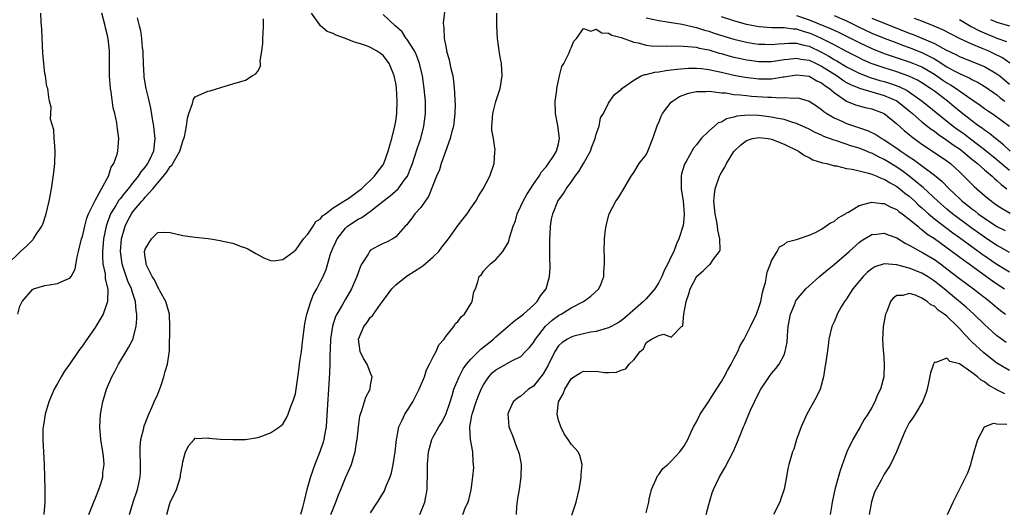
# Model space of a CAD drawing. Units: inches. Extents: x 2505000 to 2508000, y 1488000 to 1491000.
# Drawn here: x 2505209 to 2505366, y 1488836 to 1488914 of the extents above; entities that cross this region are included whole.
import ezdxf

# ---------------------------------------------------------------- set-up
doc = ezdxf.new("R2010")
doc.units = ezdxf.units.IN
doc.header["$MEASUREMENT"] = 0
doc.layers.add('LD25051488_2ft', color=190, linetype='Continuous')

msp = doc.modelspace()

# ---------------------------------------------------------------- linework, layer by layer
at = {"layer": 'LD25051488_2ft'}
for points, elevation in [([(2505277, 1488917), (2505276.6, 1488913.4), (2505276.61, 1488913), (2505276.7, 1488912.7), (2505276.75, 1488911), (2505277, 1488909.71), (2505277.13, 1488909.13), (2505277.13, 1488909), (2505277.56, 1488907.56), (2505277.65, 1488907), (2505277.82, 1488906.18), (2505278.1, 1488905), (2505278.22, 1488904.22), (2505278.35, 1488903), (2505278.41, 1488902.41), (2505278.46, 1488901), (2505278.47, 1488900.47), (2505278.44, 1488899), (2505278.21, 1488897), (2505277.92, 1488895.92), (2505277.71, 1488895), (2505276.94, 1488892.94), (2505276.25, 1488891), (2505275.97, 1488890.03), (2505275.52, 1488889), (2505274.26, 1488885.74), (2505273.69, 1488885), (2505273, 1488884.02), (2505272.07, 1488883), (2505271.62, 1488882.38), (2505271, 1488881.57), (2505270.76, 1488881.24), (2505270.5, 1488881), (2505269, 1488879.31), (2505268.54, 1488879), (2505267.52, 1488878.48), (2505267, 1488878.25), (2505266.17, 1488877.83), (2505265, 1488877.19), (2505264.81, 1488877), (2505264.58, 1488876.58), (2505263.58, 1488875), (2505263.37, 1488874.63), (2505263, 1488873.59), (2505262.82, 1488873), (2505261.96, 1488871), (2505261, 1488869.37), (2505260.52, 1488868.52), (2505259.62, 1488867), (2505259.41, 1488866.59), (2505258.91, 1488865.09), (2505258.6, 1488863), (2505258.55, 1488861.45), (2505258.47, 1488860.47), (2505258.47, 1488859), (2505258.43, 1488857.57), (2505257.98, 1488850.03), (2505257.9, 1488849), (2505257.65, 1488847.65), (2505257.55, 1488847), (2505257.43, 1488846.57), (2505256.91, 1488845), (2505256.11, 1488843), (2505255.39, 1488841), (2505255, 1488839.53), (2505254.84, 1488839), (2505254.31, 1488837), (2505254.1, 1488836.1), (2505253.79, 1488835)], 7474), ([(2505207.05, 1488874.95), (2505209, 1488876.9), (2505209.12, 1488877), (2505210.11, 1488877.89), (2505211, 1488878.8), (2505211.11, 1488878.89), (2505211.2, 1488879), (2505211.52, 1488879.52), (2505212.5, 1488881), (2505212.64, 1488881.36), (2505213.21, 1488883), (2505213.68, 1488885), (2505214.05, 1488887), (2505214.43, 1488889.57), (2505214.56, 1488891), (2505214.62, 1488893), (2505214.54, 1488894.54), (2505214.5, 1488895), (2505214.42, 1488896.42), (2505213.91, 1488898.09), (2505213.94, 1488899), (2505214.02, 1488900.02), (2505213.73, 1488901), (2505213.63, 1488901.63), (2505213.47, 1488903), (2505213.32, 1488903.32), (2505213.07, 1488905), (2505213, 1488905.37), (2505212.81, 1488907), (2505212.66, 1488908.66), (2505212.48, 1488912.48), (2505212.39, 1488913.61), (2505212.33, 1488915)], 7462), ([(2505208.68, 1488867), (2505209, 1488868.28), (2505209.34, 1488869), (2505211, 1488870.92), (2505211.2, 1488871), (2505213, 1488871.53), (2505213.66, 1488871.66), (2505215, 1488871.85), (2505216.57, 1488872.57), (2505217, 1488872.73), (2505217.2, 1488873), (2505217.84, 1488874.16), (2505218.14, 1488876.14), (2505218.34, 1488877), (2505218.86, 1488879), (2505219, 1488879.4), (2505219.36, 1488881), (2505219.69, 1488882.31), (2505219.96, 1488883), (2505220.91, 1488884.91), (2505220.96, 1488885.04), (2505221, 1488885.1), (2505222.02, 1488887), (2505223.16, 1488889), (2505223.57, 1488890.43), (2505224, 1488891), (2505224.54, 1488892.54), (2505224.64, 1488893), (2505224.81, 1488895), (2505224.57, 1488896.57), (2505224.55, 1488897), (2505224.49, 1488897.51), (2505224.15, 1488899), (2505223.92, 1488899.92), (2505223.55, 1488902.45), (2505223.45, 1488903), (2505223.31, 1488905), (2505223.32, 1488906.68), (2505223.3, 1488907.3), (2505223.3, 1488909), (2505223.1, 1488910.9), (2505223, 1488911.45), (2505222.69, 1488912.69), (2505222.64, 1488913), (2505222.08, 1488915)], 7464), ([(2505226.51, 1488835), (2505227.09, 1488837), (2505227.79, 1488839), (2505227.97, 1488839.97), (2505228.21, 1488841), (2505228.26, 1488841.74), (2505228.25, 1488843), (2505228.18, 1488845), (2505228.19, 1488845.81), (2505228.31, 1488847), (2505228.78, 1488848.78), (2505228.84, 1488849.16), (2505229, 1488849.51), (2505229.59, 1488851), (2505230.09, 1488852.09), (2505230.45, 1488853), (2505231, 1488854.22), (2505231.5, 1488855.5), (2505232.01, 1488857), (2505232.19, 1488857.81), (2505232.59, 1488859), (2505232.87, 1488861.13), (2505232.96, 1488865), (2505232.89, 1488867), (2505232.33, 1488869), (2505231.41, 1488870.59), (2505231.19, 1488871), (2505231.13, 1488871.13), (2505231, 1488871.28), (2505230.47, 1488872.47), (2505230.11, 1488873), (2505229.21, 1488874.79), (2505229.14, 1488875), (2505229.18, 1488875.18), (2505229, 1488876.1), (2505228.92, 1488877), (2505229, 1488877.36), (2505229.99, 1488879), (2505231, 1488880.02), (2505232.06, 1488880.06), (2505233, 1488880.02), (2505235, 1488879.54), (2505237, 1488879.28), (2505239.06, 1488879.06), (2505239.46, 1488879), (2505241, 1488878.74), (2505241.38, 1488878.62), (2505243, 1488878.29), (2505244.18, 1488877.82), (2505245, 1488877.58), (2505245.39, 1488877.39), (2505246.65, 1488876.65), (2505247.97, 1488875.97), (2505249, 1488875.54), (2505249.51, 1488875.51), (2505251, 1488875.7), (2505252.76, 1488877), (2505252.88, 1488877.12), (2505253, 1488877.16), (2505254.28, 1488879), (2505255, 1488879.73), (2505255.81, 1488881), (2505256.23, 1488881.77), (2505257, 1488882.17), (2505257.32, 1488882.68), (2505257.8, 1488883), (2505259, 1488883.96), (2505260.72, 1488885), (2505260.86, 1488885.14), (2505261, 1488885.18), (2505261.51, 1488885.51), (2505263, 1488886.59), (2505263.22, 1488886.78), (2505263.52, 1488887), (2505265.63, 1488889), (2505266.18, 1488889.82), (2505267, 1488890.79), (2505267.13, 1488891), (2505267.81, 1488893), (2505268.04, 1488893.96), (2505268.36, 1488895), (2505268.87, 1488897), (2505269, 1488897.79), (2505269.17, 1488899), (2505269.26, 1488901), (2505269.12, 1488903.12), (2505269, 1488903.85), (2505268.76, 1488905), (2505268.58, 1488905.42), (2505267.94, 1488907), (2505267.56, 1488907.56), (2505267, 1488908.26), (2505266.58, 1488908.58), (2505265.96, 1488909), (2505265, 1488909.53), (2505264.1, 1488909.9), (2505263, 1488910.25), (2505262.4, 1488910.4), (2505261, 1488910.98), (2505259.49, 1488911.49), (2505259, 1488911.77), (2505258.07, 1488912.07), (2505256.97, 1488912.97), (2505256.87, 1488913.13), (2505255.55, 1488915)], 7470), ([(2505232.47, 1488835), (2505233, 1488836.96), (2505233.71, 1488838.29), (2505233.98, 1488839), (2505234.64, 1488841), (2505234.66, 1488841.34), (2505234.95, 1488843), (2505235, 1488843.42), (2505235.43, 1488845), (2505235.99, 1488846.01), (2505236.83, 1488847), (2505237, 1488847.17), (2505237.16, 1488847.16), (2505239, 1488847.23), (2505239.19, 1488847.19), (2505241, 1488847.03), (2505243, 1488846.99), (2505245, 1488846.99), (2505247, 1488847.32), (2505247.47, 1488847.47), (2505249, 1488848.06), (2505250.46, 1488849), (2505251, 1488849.4), (2505251.56, 1488850.44), (2505251.81, 1488851), (2505252.27, 1488852.27), (2505252.71, 1488853.29), (2505253, 1488854.24), (2505253.13, 1488855), (2505253.6, 1488858.4), (2505253.65, 1488859), (2505253.75, 1488859.75), (2505253.94, 1488861), (2505254.2, 1488863), (2505254.43, 1488865), (2505254.51, 1488865.49), (2505254.81, 1488867), (2505255.43, 1488869), (2505255.9, 1488870.1), (2505256.39, 1488871), (2505257, 1488872.17), (2505257.4, 1488873), (2505257.88, 1488874.12), (2505258.6, 1488876.6), (2505258.74, 1488877), (2505259, 1488877.6), (2505259.45, 1488878.55), (2505259.64, 1488879), (2505261, 1488880.72), (2505261.3, 1488881), (2505263, 1488882.13), (2505263.59, 1488882.41), (2505264.38, 1488883), (2505265, 1488883.41), (2505267, 1488885.01), (2505268.12, 1488885.88), (2505269.37, 1488887), (2505270.42, 1488888.42), (2505270.87, 1488889), (2505271.49, 1488890.51), (2505271.66, 1488891), (2505272.02, 1488892.02), (2505272.49, 1488893.51), (2505273.02, 1488895), (2505273.52, 1488897), (2505273.76, 1488899), (2505273.75, 1488901), (2505273.57, 1488903), (2505273.29, 1488905), (2505272.81, 1488907), (2505272.31, 1488908.31), (2505271.99, 1488909), (2505270.84, 1488910.84), (2505270.7, 1488911), (2505270.02, 1488912.02), (2505268.94, 1488913), (2505267, 1488914.83)], 7472), ([(2505258.67, 1488835), (2505259, 1488835.92), (2505259.45, 1488837), (2505259.86, 1488838.14), (2505260.23, 1488839), (2505261, 1488840.88), (2505261.93, 1488843), (2505262.31, 1488844.31), (2505262.54, 1488845), (2505262.81, 1488846.81), (2505262.85, 1488847), (2505263.04, 1488849), (2505263.3, 1488850.7), (2505263.36, 1488851), (2505263.6, 1488851.6), (2505264.25, 1488853.75), (2505264.9, 1488855), (2505265, 1488855.66), (2505265.27, 1488857), (2505265, 1488857.56), (2505264.45, 1488859), (2505263.88, 1488859.88), (2505263.35, 1488861), (2505263.06, 1488863), (2505263.91, 1488865), (2505264.39, 1488865.61), (2505265, 1488866.48), (2505265.28, 1488866.72), (2505265.45, 1488867), (2505266.6, 1488868.6), (2505266.9, 1488869), (2505267.78, 1488870.22), (2505268.37, 1488871), (2505269, 1488871.64), (2505270.69, 1488873), (2505270.87, 1488873.13), (2505271, 1488873.2), (2505273, 1488874.48), (2505273.33, 1488874.67), (2505275, 1488876.11), (2505275.88, 1488877), (2505276.35, 1488877.65), (2505277.41, 1488879), (2505279, 1488881.19), (2505279.78, 1488882.21), (2505280.41, 1488883), (2505281, 1488883.88), (2505281.81, 1488885), (2505282.21, 1488885.79), (2505282.96, 1488887), (2505284.02, 1488889), (2505284.73, 1488891), (2505284.83, 1488892.83), (2505284.87, 1488893.13), (2505284.6, 1488895), (2505284.37, 1488896.37), (2505284.37, 1488897), (2505284.42, 1488897.58), (2505284.49, 1488899), (2505285, 1488900.92), (2505285.7, 1488903), (2505286, 1488905), (2505285.89, 1488907), (2505285.75, 1488907.75), (2505285.54, 1488909), (2505285.45, 1488909.45), (2505285.24, 1488911), (2505285.14, 1488913), (2505285.16, 1488915)], 7476), ([(2505227.74, 1488914.26), (2505228.04, 1488913), (2505228.24, 1488912.24), (2505228.4, 1488911), (2505228.54, 1488909.46), (2505228.62, 1488909), (2505228.64, 1488908.64), (2505228.68, 1488907), (2505228.77, 1488905), (2505228.79, 1488904.79), (2505229.09, 1488903), (2505229.48, 1488901.48), (2505229.85, 1488899.85), (2505230.15, 1488897.85), (2505230.31, 1488897), (2505230.41, 1488896.41), (2505230.55, 1488895), (2505230.51, 1488894.52), (2505230.32, 1488893), (2505229.74, 1488891.74), (2505229.37, 1488891), (2505229, 1488890.5), (2505228.3, 1488889.7), (2505227.88, 1488889), (2505227, 1488887.91), (2505226.29, 1488887), (2505225.69, 1488886.31), (2505225, 1488885.39), (2505224.82, 1488885.18), (2505224.31, 1488884.31), (2505223.49, 1488883), (2505223.34, 1488882.66), (2505223, 1488881.67), (2505222.81, 1488881.19), (2505222.76, 1488881), (2505222.37, 1488879), (2505222.29, 1488878.29), (2505222.18, 1488877), (2505222.18, 1488876.18), (2505222.27, 1488875), (2505222.6, 1488873.4), (2505222.63, 1488873), (2505222.62, 1488872.62), (2505223.03, 1488870.97), (2505223, 1488869), (2505222.28, 1488867), (2505221.83, 1488866.17), (2505221, 1488864.86), (2505219.42, 1488862.58), (2505219, 1488861.95), (2505218.58, 1488861.42), (2505218.32, 1488861), (2505217, 1488859.04), (2505216.13, 1488857.87), (2505215.6, 1488857), (2505215, 1488855.91), (2505214.46, 1488855), (2505213.61, 1488853), (2505213.03, 1488851), (2505212.76, 1488849.24), (2505212.71, 1488849), (2505212.69, 1488848.69), (2505212.64, 1488847), (2505212.86, 1488843), (2505212.95, 1488840.95), (2505213.01, 1488839.01), (2505212.97, 1488836.97), (2505212.81, 1488835)], 7466), ([(2505220.02, 1488835), (2505220.84, 1488837.16), (2505221, 1488837.52), (2505221.6, 1488839), (2505221.91, 1488839.91), (2505222.22, 1488841), (2505222.27, 1488841.73), (2505222.46, 1488843), (2505222.33, 1488844.33), (2505222.25, 1488845), (2505221.91, 1488847), (2505221.78, 1488849), (2505221.89, 1488851), (2505222.25, 1488853), (2505222.85, 1488855), (2505223.7, 1488857), (2505224.17, 1488857.83), (2505224.75, 1488859), (2505225.95, 1488861), (2505226.36, 1488861.64), (2505227.04, 1488862.96), (2505227.58, 1488865), (2505227.69, 1488866.31), (2505227.68, 1488867), (2505227.57, 1488867.57), (2505227.45, 1488869), (2505227, 1488870.44), (2505226.84, 1488871), (2505226.26, 1488872.26), (2505225.5, 1488874.5), (2505225.32, 1488875), (2505225.06, 1488877), (2505225.24, 1488879), (2505225.79, 1488881), (2505226.18, 1488881.82), (2505226.8, 1488883), (2505227, 1488883.27), (2505228.46, 1488885), (2505228.72, 1488885.28), (2505229, 1488885.63), (2505230.23, 1488887), (2505231, 1488887.95), (2505232.41, 1488889.59), (2505233, 1488890.54), (2505233.26, 1488890.74), (2505233.89, 1488891.89), (2505234.56, 1488893), (2505234.65, 1488893.35), (2505235, 1488894.61), (2505235.19, 1488895), (2505235.27, 1488895.27), (2505235.62, 1488897), (2505235.75, 1488898.25), (2505236, 1488899), (2505236.58, 1488900.58), (2505236.73, 1488901.27), (2505237, 1488901.64), (2505239, 1488902.55), (2505239.38, 1488902.62), (2505240.57, 1488903), (2505243, 1488903.76), (2505245, 1488904.3), (2505246.11, 1488905), (2505246.68, 1488905.33), (2505247, 1488905.77), (2505247.43, 1488906.57), (2505247.43, 1488907), (2505247.37, 1488907.37), (2505247.65, 1488909), (2505247.8, 1488910.2), (2505247.78, 1488911), (2505247.82, 1488911.82), (2505247.91, 1488913), (2505247.88, 1488914.12)], 7468), ([(2505309, 1488914.28), (2505311, 1488913.86), (2505312.34, 1488913.66), (2505314.73, 1488913.27), (2505316.77, 1488912.77), (2505317, 1488912.74), (2505318.31, 1488912.31), (2505319, 1488912.14), (2505319.85, 1488911.85), (2505321.37, 1488911.37), (2505323, 1488910.88), (2505325, 1488910.4), (2505326.2, 1488910.2), (2505327, 1488910.08), (2505327.93, 1488910.07), (2505329, 1488910.02), (2505330.1, 1488910.1), (2505331, 1488910.2), (2505331.75, 1488910.25), (2505333, 1488910.21), (2505333.94, 1488909.94), (2505335, 1488909.73), (2505337, 1488908.82), (2505338.17, 1488908.17), (2505339, 1488907.65), (2505339.42, 1488907.42), (2505341, 1488906.46), (2505343, 1488905.45), (2505344.76, 1488904.76), (2505346.29, 1488904.29), (2505347, 1488904.09), (2505347.84, 1488903.84), (2505349.31, 1488903.31), (2505350.66, 1488902.66), (2505353.04, 1488901), (2505358.01, 1488897), (2505358.57, 1488896.57), (2505359.74, 1488895.74), (2505361, 1488894.78), (2505363, 1488893.25), (2505365, 1488891.66), (2505365.37, 1488891.37), (2505367, 1488889.95)], 7476), ([(2505367.12, 1488893), (2505366.03, 1488894.03), (2505364.76, 1488895), (2505363.82, 1488895.82), (2505363, 1488896.35), (2505362.64, 1488896.64), (2505362.11, 1488897), (2505361, 1488897.81), (2505359, 1488899.38), (2505358.13, 1488900.13), (2505357.08, 1488901), (2505355, 1488902.56), (2505354.39, 1488903), (2505353, 1488903.91), (2505352.32, 1488904.32), (2505350.95, 1488904.95), (2505349, 1488905.64), (2505347, 1488906.27), (2505344.93, 1488907), (2505343.59, 1488907.59), (2505343, 1488907.88), (2505341, 1488908.9), (2505339, 1488909.97), (2505337, 1488910.98), (2505335.6, 1488911.6), (2505335, 1488911.85), (2505334.09, 1488912.09), (2505333, 1488912.45), (2505332.47, 1488912.47), (2505331, 1488912.69), (2505330.66, 1488912.67), (2505329, 1488912.69), (2505327, 1488912.84), (2505325, 1488913.22), (2505323, 1488913.77), (2505321, 1488914.43)], 7474), ([(2505333, 1488914.63), (2505335, 1488913.96), (2505338.53, 1488912.53), (2505339, 1488912.3), (2505339.9, 1488911.9), (2505343, 1488910.36), (2505345, 1488909.4), (2505347, 1488908.6), (2505349.69, 1488907.69), (2505351, 1488907.27), (2505351.67, 1488907), (2505353, 1488906.43), (2505355, 1488905.26), (2505355.41, 1488905), (2505356.35, 1488904.35), (2505357, 1488903.92), (2505357.58, 1488903.58), (2505358.49, 1488903), (2505360.29, 1488901.71), (2505362.31, 1488900.31), (2505363, 1488899.81), (2505363.48, 1488899.48), (2505364.24, 1488899), (2505365, 1488898.49), (2505366.98, 1488896.98)], 7472), ([(2505339, 1488914.66), (2505341, 1488913.78), (2505343, 1488912.78), (2505345, 1488911.83), (2505347.01, 1488911.01), (2505349, 1488910.27), (2505349.91, 1488909.91), (2505351, 1488909.54), (2505353, 1488908.74), (2505354.18, 1488908.18), (2505355, 1488907.71), (2505355.47, 1488907.47), (2505357, 1488906.47), (2505358.17, 1488905.83), (2505359, 1488905.4), (2505360.65, 1488904.65), (2505361, 1488904.44), (2505361.97, 1488903.97), (2505363.21, 1488903.21), (2505365, 1488901.98), (2505365.53, 1488901.53), (2505366.26, 1488901)], 7470), ([(2505345, 1488914.24), (2505351, 1488911.85), (2505351.63, 1488911.63), (2505355, 1488910.18), (2505356.83, 1488909.17), (2505358.41, 1488908.41), (2505359, 1488908.09), (2505361.78, 1488907), (2505363, 1488906.48), (2505365, 1488905.33), (2505365.43, 1488905), (2505367, 1488903.7)], 7468), ([(2505367.04, 1488907.04), (2505365.88, 1488907.88), (2505364.55, 1488908.55), (2505363.58, 1488909), (2505362.55, 1488909.45), (2505361, 1488910.07), (2505359, 1488910.97), (2505357.66, 1488911.66), (2505356.35, 1488912.35), (2505354.95, 1488912.95), (2505353, 1488913.73), (2505351.84, 1488914.16)], 7466), ([(2505359, 1488913.99), (2505360.88, 1488912.88), (2505362.19, 1488912.19), (2505363.6, 1488911.6), (2505365, 1488911.05), (2505366.51, 1488910.52)], 7464), ([(2505363.99, 1488914.01), (2505365, 1488913.56), (2505367, 1488913.02)], 7462), ([(2505265, 1488835.26), (2505266.09, 1488837), (2505266.45, 1488837.55), (2505267.2, 1488838.8), (2505267.42, 1488839.42), (2505268.1, 1488841), (2505268.33, 1488841.67), (2505268.61, 1488843), (2505268.91, 1488845), (2505269.12, 1488847), (2505269.17, 1488847.17), (2505269.51, 1488849), (2505270.04, 1488850.04), (2505270.46, 1488851), (2505271, 1488851.82), (2505271.73, 1488853), (2505272.18, 1488853.82), (2505272.76, 1488855), (2505273.58, 1488857), (2505273.93, 1488858.07), (2505274.42, 1488859), (2505275, 1488860.19), (2505275.46, 1488861), (2505275.9, 1488862.1), (2505276.72, 1488863), (2505277, 1488863.44), (2505278.29, 1488865), (2505278.53, 1488865.47), (2505279, 1488865.84), (2505279.46, 1488866.54), (2505280, 1488867), (2505281, 1488868.64), (2505281.2, 1488869), (2505281.46, 1488870.54), (2505281.72, 1488871), (2505282.14, 1488872.14), (2505282.35, 1488873), (2505282.68, 1488873.32), (2505283, 1488873.86), (2505283.55, 1488874.45), (2505284.13, 1488875), (2505285, 1488875.68), (2505286.08, 1488877), (2505287, 1488878.49), (2505287.13, 1488878.87), (2505287.18, 1488879.18), (2505287.73, 1488881), (2505288.14, 1488881.86), (2505288.4, 1488883), (2505289, 1488884.19), (2505289.33, 1488885), (2505289.93, 1488886.07), (2505290.5, 1488887), (2505291, 1488887.75), (2505291.9, 1488889), (2505292.3, 1488889.7), (2505293, 1488890.48), (2505293.42, 1488891), (2505294.21, 1488892.21), (2505294.7, 1488893), (2505295, 1488894.18), (2505295.18, 1488895), (2505294.89, 1488897.11), (2505294.51, 1488899), (2505294.48, 1488901), (2505294.71, 1488902.71), (2505294.72, 1488903), (2505295.17, 1488905), (2505295.52, 1488906.48), (2505295.83, 1488907), (2505296.7, 1488908.7), (2505296.81, 1488909), (2505296.83, 1488909.17), (2505297, 1488909.47), (2505297.44, 1488910.56), (2505297.86, 1488911), (2505299, 1488912.55), (2505300.17, 1488912.17), (2505301, 1488912.47), (2505301.9, 1488911.9), (2505303, 1488911.83), (2505303.53, 1488911.53), (2505305, 1488911.14), (2505307, 1488910.39), (2505307.72, 1488910.28), (2505309, 1488909.92), (2505309.79, 1488909.79), (2505311, 1488909.76), (2505312.19, 1488909.81), (2505313, 1488909.77), (2505314.19, 1488909.81), (2505316.33, 1488909.67), (2505317, 1488909.57), (2505317.45, 1488909.45), (2505319, 1488909.14), (2505320.65, 1488908.65), (2505321, 1488908.56), (2505322.21, 1488908.21), (2505323, 1488908.01), (2505323.82, 1488907.82), (2505325, 1488907.58), (2505325.51, 1488907.51), (2505327, 1488907.32), (2505329, 1488907.33), (2505331, 1488907.61), (2505331.66, 1488907.66), (2505333, 1488907.84), (2505333.68, 1488907.68), (2505335, 1488907.52), (2505336.13, 1488907), (2505337, 1488906.57), (2505339.48, 1488905), (2505340.36, 1488904.36), (2505341, 1488903.97), (2505341.63, 1488903.63), (2505343.04, 1488903.04), (2505347, 1488901.88), (2505349, 1488901.01), (2505350.12, 1488900.12), (2505351, 1488899.41), (2505351.49, 1488899), (2505353, 1488897.68), (2505354.49, 1488896.49), (2505355, 1488896.16), (2505355.65, 1488895.65), (2505357, 1488894.76), (2505358, 1488894), (2505359, 1488893.35), (2505359.47, 1488893), (2505360.28, 1488892.28), (2505361, 1488891.72), (2505361.39, 1488891.39), (2505361.9, 1488891), (2505363, 1488890.03), (2505364.24, 1488889), (2505364.62, 1488888.62), (2505365, 1488888.33), (2505365.66, 1488887.66), (2505366.55, 1488887)], 7478), ([(2505272.85, 1488835), (2505273.63, 1488837), (2505274.02, 1488839), (2505274.08, 1488841.92), (2505274.09, 1488843), (2505274.26, 1488845), (2505274.4, 1488845.6), (2505274.78, 1488847), (2505275, 1488847.43), (2505275.89, 1488849), (2505276.34, 1488849.66), (2505277.02, 1488850.98), (2505277.7, 1488853), (2505278.02, 1488854.02), (2505278.3, 1488855), (2505279.11, 1488857), (2505279.77, 1488858.23), (2505280.31, 1488859), (2505281, 1488859.8), (2505282.6, 1488861.4), (2505284.6, 1488863), (2505285, 1488863.38), (2505286.91, 1488865), (2505288.02, 1488865.98), (2505289, 1488866.64), (2505289.17, 1488866.83), (2505289.41, 1488867), (2505291, 1488868.44), (2505291.58, 1488869), (2505292.11, 1488869.89), (2505293.04, 1488871), (2505293.55, 1488873), (2505293.64, 1488874.36), (2505293.64, 1488875), (2505293.6, 1488875.6), (2505293.62, 1488877), (2505293.61, 1488877.61), (2505293.62, 1488879), (2505293.67, 1488879.67), (2505293.71, 1488881), (2505293.88, 1488882.13), (2505294.09, 1488883), (2505294.91, 1488885), (2505295.77, 1488886.23), (2505296.2, 1488887), (2505297, 1488888.06), (2505297.66, 1488889), (2505298.25, 1488889.75), (2505298.99, 1488891), (2505300.09, 1488893), (2505300.29, 1488893.71), (2505300.83, 1488895), (2505301, 1488895.73), (2505301.5, 1488897), (2505301.7, 1488898.3), (2505302.18, 1488899), (2505303, 1488900.64), (2505303.21, 1488901), (2505303.96, 1488902.04), (2505305, 1488902.86), (2505305.1, 1488903), (2505307, 1488904.32), (2505308.21, 1488905), (2505308.79, 1488905.21), (2505309, 1488905.23), (2505310.4, 1488905.6), (2505311, 1488905.66), (2505312.13, 1488905.87), (2505313, 1488905.96), (2505313.9, 1488906.1), (2505315.75, 1488906.25), (2505317, 1488906.26), (2505317.8, 1488906.2), (2505319, 1488906.03), (2505320.22, 1488905.78), (2505321, 1488905.58), (2505323, 1488905.12), (2505324.79, 1488904.79), (2505327, 1488904.55), (2505329, 1488904.56), (2505330.84, 1488904.84), (2505331, 1488904.85), (2505333, 1488905.17), (2505335, 1488904.97), (2505336.24, 1488904.24), (2505337, 1488903.9), (2505337.49, 1488903.49), (2505338.26, 1488903), (2505339, 1488902.37), (2505341, 1488901), (2505342.41, 1488900.41), (2505343.98, 1488899.98), (2505345, 1488899.75), (2505347, 1488899.01), (2505349, 1488897.38), (2505350.23, 1488896.23), (2505351, 1488895.63), (2505351.33, 1488895.33), (2505353, 1488894.13), (2505354.88, 1488892.88), (2505357, 1488891.44), (2505357.57, 1488891), (2505359, 1488889.69), (2505359.73, 1488889), (2505361.35, 1488887.35), (2505363, 1488885.93), (2505364.13, 1488885), (2505365, 1488884.38), (2505365.83, 1488883.83), (2505367.11, 1488883.11)], 7480), ([(2505279.74, 1488835), (2505280.17, 1488836.17), (2505280.55, 1488837), (2505280.67, 1488837.33), (2505281.04, 1488838.96), (2505281.32, 1488841), (2505281.47, 1488842.53), (2505281.44, 1488843), (2505281.37, 1488843.37), (2505281.3, 1488845), (2505280.96, 1488847), (2505280.82, 1488848.82), (2505280.84, 1488849), (2505281.17, 1488850.83), (2505281.19, 1488851), (2505281.86, 1488853), (2505282.15, 1488853.85), (2505282.64, 1488855), (2505283, 1488855.71), (2505283.86, 1488857), (2505284.4, 1488857.6), (2505285, 1488858.12), (2505285.56, 1488858.44), (2505287.52, 1488859.52), (2505289, 1488860.24), (2505289.75, 1488861), (2505290.35, 1488861.65), (2505291, 1488862.47), (2505291.31, 1488863), (2505292.93, 1488865.07), (2505293.99, 1488866.01), (2505295, 1488866.78), (2505295.43, 1488867), (2505297, 1488868), (2505299, 1488869), (2505300.14, 1488869.86), (2505301.41, 1488871), (2505301.73, 1488871.73), (2505302.24, 1488873), (2505302.23, 1488873.77), (2505302.34, 1488875), (2505302.33, 1488876.33), (2505302.26, 1488877), (2505302.33, 1488879), (2505302.51, 1488880.51), (2505302.58, 1488881), (2505302.68, 1488881.32), (2505303.1, 1488883), (2505304.15, 1488885), (2505304.51, 1488885.49), (2505305, 1488886.29), (2505305.28, 1488886.72), (2505306.61, 1488889), (2505307, 1488889.57), (2505307.89, 1488891), (2505309, 1488892.41), (2505309.27, 1488893), (2505310.08, 1488895), (2505310.82, 1488897.18), (2505311, 1488897.59), (2505311.4, 1488898.6), (2505311.62, 1488899), (2505313, 1488900.81), (2505313.2, 1488901), (2505314.3, 1488901.7), (2505315.77, 1488902.23), (2505317, 1488902.49), (2505318.49, 1488902.49), (2505319, 1488902.55), (2505319.46, 1488902.54), (2505321, 1488902.32), (2505321.72, 1488902.28), (2505323, 1488902.06), (2505324, 1488902), (2505325, 1488901.86), (2505325.79, 1488901.79), (2505328.4, 1488901.6), (2505329, 1488901.59), (2505330.47, 1488901.53), (2505331, 1488901.58), (2505332.54, 1488901.46), (2505333, 1488901.51), (2505333.44, 1488901.44), (2505335, 1488900.98), (2505336.21, 1488900.21), (2505337, 1488899.67), (2505337.35, 1488899.35), (2505337.86, 1488899), (2505339, 1488898.31), (2505340.22, 1488897.78), (2505341, 1488897.41), (2505344.31, 1488896.31), (2505345.65, 1488895.65), (2505346.61, 1488895), (2505347, 1488894.79), (2505349, 1488893.46), (2505349.63, 1488893), (2505350.47, 1488892.47), (2505351, 1488892.08), (2505351.66, 1488891.66), (2505352.52, 1488891), (2505355, 1488889.18), (2505356.21, 1488888.21), (2505357.37, 1488887), (2505358.22, 1488886.21), (2505359, 1488885.43), (2505359.46, 1488885), (2505360.33, 1488884.33), (2505361, 1488883.77), (2505361.45, 1488883.45), (2505361.99, 1488883), (2505363, 1488882.28), (2505365, 1488880.96), (2505366.32, 1488880.32)], 7482), ([(2505367, 1488876.83), (2505365.63, 1488877.63), (2505365, 1488877.96), (2505363, 1488879.26), (2505360.82, 1488880.82), (2505357.9, 1488883), (2505357, 1488883.75), (2505355.55, 1488885), (2505353.19, 1488887.19), (2505353, 1488887.34), (2505352.12, 1488888.12), (2505350.98, 1488889), (2505349.85, 1488889.85), (2505349, 1488890.43), (2505347, 1488891.66), (2505346.08, 1488892.07), (2505345, 1488892.66), (2505344.74, 1488892.74), (2505344.16, 1488893), (2505343, 1488893.47), (2505341.81, 1488893.81), (2505339.37, 1488894.63), (2505339, 1488894.73), (2505337.35, 1488895.35), (2505337, 1488895.53), (2505335.98, 1488895.98), (2505335, 1488896.51), (2505333, 1488897.43), (2505332.42, 1488897.58), (2505331, 1488898.05), (2505329.73, 1488898.27), (2505329, 1488898.44), (2505327, 1488898.69), (2505325.26, 1488898.74), (2505323.44, 1488898.56), (2505323, 1488898.4), (2505321.83, 1488898.17), (2505321, 1488897.61), (2505320.51, 1488897.49), (2505319.89, 1488897), (2505319, 1488896.18), (2505317.78, 1488895), (2505317, 1488894), (2505316.55, 1488893.45), (2505315.36, 1488891.36), (2505315.09, 1488890.91), (2505314.63, 1488889.37), (2505314.56, 1488889), (2505314.59, 1488888.59), (2505314.56, 1488887), (2505314.9, 1488885), (2505315.08, 1488883), (2505315, 1488882.12), (2505314.89, 1488881.11), (2505314.22, 1488879), (2505313.81, 1488878.19), (2505313.39, 1488877), (2505313, 1488876.2), (2505312.45, 1488875), (2505311.92, 1488874.08), (2505311.5, 1488873), (2505311, 1488872.06), (2505310.35, 1488871), (2505309, 1488869.43), (2505308.78, 1488869.22), (2505308.58, 1488869), (2505305.58, 1488866.42), (2505305, 1488865.89), (2505304.44, 1488865.56), (2505303, 1488864.79), (2505302.74, 1488864.74), (2505301, 1488864.24), (2505300.09, 1488864.09), (2505297.45, 1488863.45), (2505297, 1488863.33), (2505296.41, 1488863), (2505295.56, 1488862.44), (2505295, 1488861.91), (2505294.4, 1488861), (2505293.27, 1488858.73), (2505292.54, 1488857.46), (2505291, 1488855.48), (2505290.23, 1488855), (2505289.55, 1488854.45), (2505289, 1488853.92), (2505288.43, 1488853.57), (2505287.73, 1488853), (2505287, 1488851.33), (2505286.89, 1488851), (2505287, 1488849.76), (2505287.08, 1488849), (2505287.63, 1488847.63), (2505288.35, 1488845.65), (2505288.62, 1488845), (2505288.71, 1488844.71), (2505289.02, 1488843), (2505289, 1488841), (2505288.7, 1488839), (2505288.43, 1488837.57), (2505288.29, 1488836.29), (2505288.21, 1488835)], 7484), ([(2505297.12, 1488834.88), (2505297.84, 1488837), (2505298.29, 1488839), (2505298.56, 1488840.56), (2505298.61, 1488841), (2505298.59, 1488841.41), (2505298.76, 1488843), (2505298.4, 1488844.4), (2505298.13, 1488845), (2505297, 1488846.21), (2505296.53, 1488847), (2505295.9, 1488847.9), (2505295.34, 1488849), (2505295, 1488850.04), (2505294.79, 1488851), (2505295.01, 1488853), (2505295.74, 1488854.26), (2505295.99, 1488855), (2505297, 1488856.66), (2505297.44, 1488857), (2505298.42, 1488857.58), (2505299, 1488857.88), (2505300.15, 1488857.85), (2505301, 1488857.86), (2505302.33, 1488857.67), (2505303, 1488857.65), (2505304.26, 1488857.74), (2505305, 1488858.05), (2505305.77, 1488858.23), (2505306.27, 1488859), (2505307, 1488859.7), (2505308.04, 1488861), (2505308.56, 1488861.44), (2505309, 1488862.44), (2505309.83, 1488863), (2505311, 1488863.59), (2505311.79, 1488863.79), (2505313, 1488863.3), (2505314.64, 1488865), (2505314.86, 1488865.14), (2505315, 1488867), (2505315.36, 1488869), (2505315.8, 1488870.2), (2505315.99, 1488871), (2505317, 1488872.94), (2505317.05, 1488873), (2505318.11, 1488873.89), (2505319, 1488874.8), (2505319.13, 1488874.87), (2505319.26, 1488875), (2505319.75, 1488875.75), (2505320.7, 1488877), (2505320.78, 1488877.22), (2505320.77, 1488879), (2505320.41, 1488880.41), (2505320.38, 1488881), (2505320.27, 1488881.73), (2505319.99, 1488883), (2505319.8, 1488885), (2505319.9, 1488886.1), (2505320.01, 1488887), (2505320.7, 1488889), (2505320.8, 1488889.2), (2505321, 1488889.57), (2505321.54, 1488890.46), (2505321.81, 1488891), (2505323, 1488892.94), (2505323.05, 1488893), (2505324.05, 1488893.95), (2505325, 1488894.72), (2505325.96, 1488895), (2505327, 1488895.18), (2505328.46, 1488895), (2505329, 1488894.91), (2505331, 1488894.1), (2505333.29, 1488893), (2505334.29, 1488892.29), (2505335, 1488891.97), (2505335.62, 1488891.62), (2505337, 1488891.19), (2505337.13, 1488891.13), (2505337.81, 1488891), (2505339, 1488890.65), (2505339.37, 1488890.63), (2505341, 1488890.24), (2505341.86, 1488890.14), (2505343, 1488889.83), (2505344.5, 1488889.5), (2505345, 1488889.33), (2505345.83, 1488889), (2505346.63, 1488888.63), (2505347, 1488888.54), (2505347.92, 1488887.92), (2505349, 1488887.38), (2505349.51, 1488887), (2505350.31, 1488886.31), (2505351, 1488885.81), (2505351.89, 1488885), (2505352.44, 1488884.44), (2505353, 1488883.97), (2505354.06, 1488883), (2505355, 1488882.21), (2505356.81, 1488880.81), (2505357.96, 1488879.96), (2505359, 1488879.22), (2505362.6, 1488876.6), (2505365, 1488874.97), (2505367, 1488873.71)], 7486), ([(2505309, 1488835.27), (2505309.4, 1488837), (2505309.46, 1488837.46), (2505309.84, 1488839), (2505310.53, 1488840.53), (2505310.81, 1488841.19), (2505311, 1488841.37), (2505311.67, 1488842.33), (2505312.44, 1488843), (2505313, 1488843.52), (2505314.39, 1488845), (2505314.63, 1488845.37), (2505315, 1488845.86), (2505315.62, 1488847), (2505316.19, 1488848.19), (2505316.55, 1488849), (2505317, 1488849.78), (2505317.63, 1488851), (2505318.93, 1488853), (2505319.76, 1488854.24), (2505321, 1488856.23), (2505321.46, 1488857), (2505322, 1488858), (2505322.58, 1488859), (2505323, 1488859.84), (2505323.61, 1488861), (2505324.01, 1488861.99), (2505324.61, 1488863), (2505325, 1488863.74), (2505325.65, 1488865), (2505326.6, 1488867), (2505327, 1488868.02), (2505327.29, 1488869), (2505327.55, 1488870.45), (2505327.74, 1488871), (2505328.06, 1488872.06), (2505328.22, 1488873), (2505328.32, 1488873.68), (2505328.84, 1488875), (2505329, 1488875.5), (2505329.91, 1488877), (2505330.29, 1488877.71), (2505331, 1488878.11), (2505331.49, 1488878.51), (2505333, 1488878.88), (2505335, 1488879.59), (2505336.02, 1488880.02), (2505337, 1488880.56), (2505337.69, 1488881), (2505338.44, 1488881.56), (2505339, 1488881.79), (2505339.65, 1488882.35), (2505340.8, 1488883), (2505341, 1488883.13), (2505341.27, 1488883.27), (2505343, 1488884.34), (2505344.8, 1488884.8), (2505345, 1488884.88), (2505346.64, 1488884.64), (2505347, 1488884.63), (2505348.05, 1488884.05), (2505349, 1488883.67), (2505349.35, 1488883.35), (2505349.87, 1488883), (2505351, 1488882.16), (2505352.36, 1488881), (2505352.7, 1488880.7), (2505353, 1488880.51), (2505353.81, 1488879.81), (2505355, 1488879.04), (2505357.82, 1488877), (2505359.63, 1488875.63), (2505360.55, 1488875), (2505363.34, 1488873), (2505364.29, 1488872.29), (2505365.48, 1488871.48), (2505366.22, 1488871)], 7488), ([(2505318.56, 1488835), (2505319, 1488836.59), (2505319.54, 1488838.46), (2505319.75, 1488839), (2505320.69, 1488841), (2505321.53, 1488842.47), (2505322.91, 1488845.09), (2505323.74, 1488847), (2505324.54, 1488849), (2505324.68, 1488849.32), (2505325, 1488850.14), (2505325.36, 1488851), (2505325.64, 1488851.64), (2505327, 1488854.43), (2505327.3, 1488855), (2505328.61, 1488857), (2505329, 1488857.5), (2505329.71, 1488858.29), (2505330.2, 1488859), (2505331, 1488860.47), (2505331.19, 1488861), (2505331.49, 1488862.51), (2505331.53, 1488863.53), (2505331.67, 1488865), (2505332.03, 1488867), (2505332.76, 1488868.76), (2505332.85, 1488869), (2505332.9, 1488869.1), (2505333, 1488869.25), (2505334.47, 1488871), (2505335, 1488871.52), (2505336.66, 1488873), (2505337.93, 1488874.07), (2505339, 1488874.91), (2505341, 1488876.63), (2505341.39, 1488877), (2505343, 1488878.44), (2505343.32, 1488878.68), (2505345, 1488879.71), (2505345.75, 1488879.75), (2505347, 1488879.9), (2505347.63, 1488879.63), (2505349, 1488879.14), (2505350.32, 1488878.32), (2505351, 1488878.01), (2505352.78, 1488877), (2505353, 1488876.9), (2505355, 1488875.7), (2505355.97, 1488875), (2505357, 1488874.23), (2505359, 1488872.69), (2505361.25, 1488871), (2505363.88, 1488869), (2505365, 1488868.06), (2505365.58, 1488867.58), (2505366.35, 1488867)], 7490), ([(2505366.45, 1488862.45), (2505365.3, 1488863.3), (2505365, 1488863.54), (2505364.22, 1488864.22), (2505363, 1488865.35), (2505361.28, 1488867), (2505360.08, 1488868.08), (2505357.91, 1488869.91), (2505356.59, 1488871), (2505355, 1488872.26), (2505354.54, 1488872.54), (2505353.88, 1488873), (2505353, 1488873.54), (2505351, 1488874.32), (2505349.19, 1488874.81), (2505349, 1488874.84), (2505347, 1488875.02), (2505345.48, 1488874.52), (2505345, 1488874.23), (2505344.34, 1488873.66), (2505343.66, 1488873), (2505342.01, 1488871), (2505341, 1488869.44), (2505340.81, 1488869.19), (2505340.65, 1488869), (2505340.13, 1488868.13), (2505339.49, 1488867), (2505339.36, 1488866.64), (2505339, 1488865.78), (2505338.65, 1488865), (2505338.18, 1488863), (2505338.05, 1488861.95), (2505337.71, 1488859.71), (2505337.63, 1488859), (2505337.53, 1488858.47), (2505337.31, 1488857), (2505336.75, 1488855), (2505336.21, 1488853.79), (2505334.65, 1488851), (2505333.75, 1488849), (2505333, 1488847), (2505332.55, 1488845.45), (2505332.36, 1488845), (2505332.09, 1488844.09), (2505331.79, 1488843), (2505331.63, 1488842.37), (2505331.4, 1488841), (2505331.03, 1488839.03), (2505330.51, 1488837.49), (2505330.33, 1488837), (2505329.31, 1488835)], 7492), ([(2505367, 1488858.01), (2505365, 1488859.18), (2505363.96, 1488859.96), (2505362.85, 1488860.85), (2505361, 1488862.58), (2505359.79, 1488863.79), (2505359, 1488864.71), (2505358.84, 1488864.84), (2505358.71, 1488865), (2505357, 1488866.66), (2505356.57, 1488867), (2505355.63, 1488867.63), (2505355, 1488868.25), (2505354.45, 1488868.45), (2505353.85, 1488869), (2505353, 1488869.55), (2505352.01, 1488869.99), (2505351, 1488870.27), (2505349.98, 1488869.98), (2505349, 1488869.94), (2505348.44, 1488869.56), (2505348.01, 1488869), (2505347.4, 1488867.4), (2505347.22, 1488867), (2505346.84, 1488865), (2505346.74, 1488863), (2505346.85, 1488861.15), (2505346.86, 1488860.86), (2505346.99, 1488859), (2505346.92, 1488857.08), (2505346.92, 1488857), (2505346.41, 1488855), (2505345.92, 1488854.08), (2505345.49, 1488853), (2505345, 1488852.09), (2505344.37, 1488851), (2505343.82, 1488850.18), (2505343.18, 1488849), (2505341.96, 1488847), (2505341.02, 1488845), (2505339.98, 1488842.02), (2505339.12, 1488839), (2505338.68, 1488837), (2505338.61, 1488836.61), (2505338.39, 1488835)], 7494), ([(2505366.27, 1488854.27), (2505365, 1488854.91), (2505363.67, 1488855.67), (2505363, 1488856.19), (2505362.46, 1488856.46), (2505361.89, 1488857), (2505361, 1488857.68), (2505359, 1488859.03), (2505357.45, 1488859.45), (2505357, 1488859.95), (2505355.25, 1488859.25), (2505355, 1488859.31), (2505354.85, 1488859), (2505354.39, 1488857.61), (2505354.04, 1488856.04), (2505353.83, 1488855), (2505353.66, 1488854.34), (2505353.12, 1488853), (2505351.95, 1488851), (2505351.59, 1488850.41), (2505351, 1488849.62), (2505350.66, 1488849), (2505350.35, 1488848.35), (2505349.78, 1488847), (2505348.98, 1488845.02), (2505348, 1488843), (2505347.62, 1488842.38), (2505347, 1488841.45), (2505346.75, 1488841), (2505346.51, 1488840.51), (2505345.44, 1488838.56), (2505344.95, 1488837.05), (2505344.6, 1488835)], 7496), ([(2505357.12, 1488835), (2505357.99, 1488837), (2505359, 1488839.02), (2505360.03, 1488841), (2505360.33, 1488841.67), (2505360.8, 1488843), (2505361, 1488843.67), (2505361.35, 1488845), (2505361.71, 1488846.29), (2505361.95, 1488847), (2505363, 1488848.98), (2505364.44, 1488849.56), (2505365, 1488849.46), (2505366.55, 1488849.45)], 7498)]:
    msp.add_lwpolyline(points, dxfattribs=dict(at, elevation=elevation))

doc.saveas('drawing.dxf')
